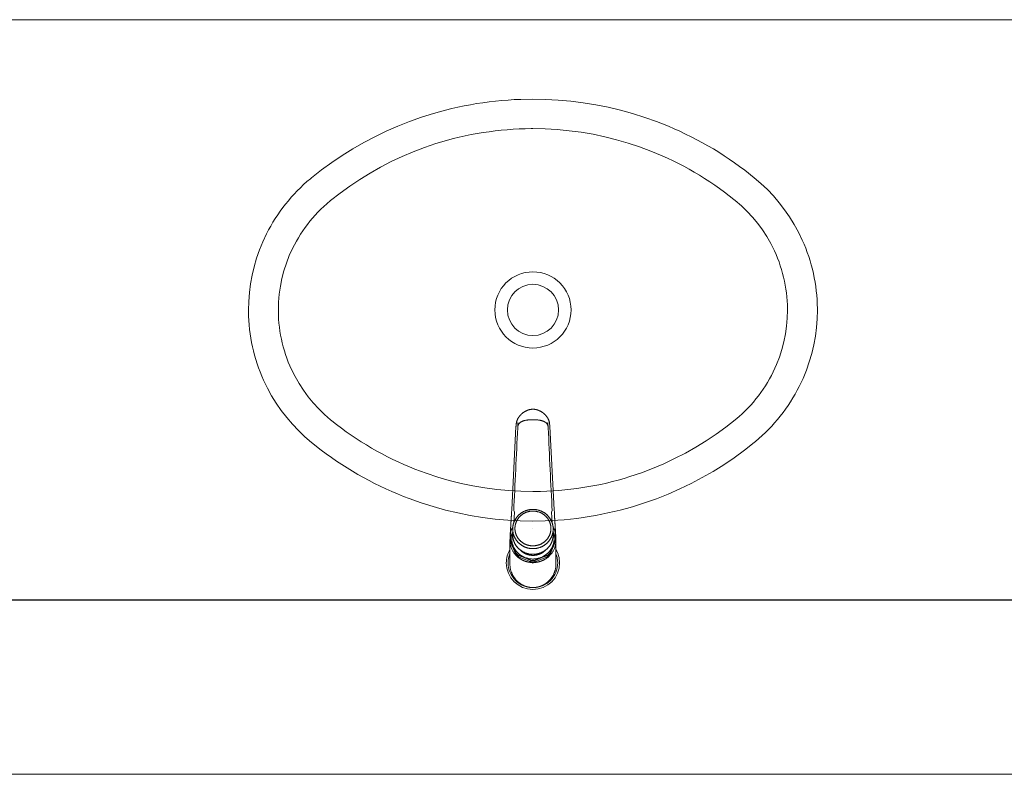
# Model space of a CAD drawing. Units: millimetres. Extents: x 263211 to 291081, y -14470 to 3476.
# Drawn here: x 283539 to 283624, y -10008 to -9943 of the extents above; entities that cross this region are included whole.
import ezdxf

# ---------------------------------------------------------------- set-up
doc = ezdxf.new("R2010")
doc.units = ezdxf.units.MM
doc.layers.add('P02', color=2, linetype='Continuous', lineweight=20)
doc.layers.add('P03', color=3, linetype='Continuous', lineweight=30)

msp = doc.modelspace()

# ---------------------------------------------------------------- linework, layer by layer
at = {"layer": 'P02'}
for p, q in [((283374.486, -9942.829), (283708.886, -9942.829)), ((283374.486, -9942.829), (283708.886, -9942.829)), ((283579.711, -9949.907), (283580.252, -9949.844)), ((283580.252, -9949.844), (283580.795, -9949.791)), ((283580.795, -9949.791), (283581.339, -9949.747)), ((283581.339, -9949.747), (283581.883, -9949.713)), ((283581.883, -9949.713), (283582.429, -9949.69)), ((283582.429, -9949.69), (283583.486, -9949.671)), ((283583.486, -9949.671), (283584.575, -9949.691)), ((283584.575, -9949.691), (283585.661, -9949.749)), ((283585.661, -9949.749), (283586.746, -9949.847)), ((283586.746, -9949.847), (283587.825, -9949.983)), ((283575.439, -9950.759), (283575.966, -9950.619)), ((283575.966, -9950.619), (283576.494, -9950.489)), ((283576.494, -9950.489), (283577.026, -9950.368)), ((283577.026, -9950.368), (283577.559, -9950.257)), ((283577.559, -9950.257), (283578.094, -9950.155)), ((283578.094, -9950.155), (283578.631, -9950.062)), ((283578.631, -9950.062), (283579.17, -9949.98)), ((283579.17, -9949.98), (283579.711, -9949.907)), ((283587.825, -9949.983), (283588.899, -9950.159)), ((283588.899, -9950.159), (283589.967, -9950.372)), ((283589.967, -9950.372), (283591.025, -9950.624)), ((283591.025, -9950.624), (283592.074, -9950.914)), ((283572.853, -9951.6), (283573.878, -9951.236)), ((283573.878, -9951.236), (283574.916, -9950.909)), ((283574.916, -9950.909), (283575.439, -9950.759)), ((283592.074, -9950.914), (283593.112, -9951.242)), ((283593.112, -9951.242), (283594.137, -9951.606)), ((283570.847, -9952.436), (283571.842, -9952)), ((283571.842, -9952), (283572.853, -9951.6)), ((283580.221, -9952.408), (283580.739, -9952.352)), ((283580.739, -9952.352), (283581.259, -9952.305)), ((283581.259, -9952.305), (283581.779, -9952.268)), ((283581.779, -9952.268), (283582.3, -9952.241)), ((283582.3, -9952.241), (283582.821, -9952.223)), ((283582.821, -9952.223), (283583.343, -9952.216)), ((283583.343, -9952.216), (283583.486, -9952.215)), ((283583.486, -9952.215), (283584.527, -9952.235)), ((283584.527, -9952.235), (283585.566, -9952.293)), ((283585.566, -9952.293), (283586.602, -9952.391)), ((283586.602, -9952.391), (283587.633, -9952.528)), ((283594.137, -9951.606), (283594.645, -9951.802)), ((283594.645, -9951.802), (283595.148, -9952.007)), ((283595.148, -9952.007), (283595.648, -9952.222)), ((283595.648, -9952.222), (283596.144, -9952.445)), ((283568.909, -9953.414), (283569.868, -9952.908)), ((283569.868, -9952.908), (283570.847, -9952.436)), ((283575.634, -9953.352), (283576.134, -9953.209)), ((283576.134, -9953.209), (283576.638, -9953.076)), ((283576.638, -9953.076), (283577.143, -9952.951)), ((283577.143, -9952.951), (283577.651, -9952.837)), ((283577.651, -9952.837), (283578.162, -9952.732)), ((283578.162, -9952.732), (283578.674, -9952.637)), ((283578.674, -9952.637), (283579.188, -9952.551)), ((283579.188, -9952.551), (283579.704, -9952.475)), ((283579.704, -9952.475), (283580.221, -9952.408)), ((283587.633, -9952.528), (283588.659, -9952.703)), ((283588.659, -9952.703), (283589.677, -9952.916)), ((283589.677, -9952.916), (283590.687, -9953.168)), ((283590.687, -9953.168), (283591.687, -9953.458)), ((283596.144, -9952.445), (283596.636, -9952.677)), ((283596.636, -9952.677), (283597.123, -9952.917)), ((283597.123, -9952.917), (283597.606, -9953.167)), ((283597.606, -9953.167), (283598.084, -9953.425)), ((283567.049, -9954.527), (283567.968, -9953.954)), ((283567.968, -9953.954), (283568.909, -9953.414)), ((283573.179, -9954.206), (283574.15, -9953.837)), ((283574.15, -9953.837), (283575.136, -9953.504)), ((283575.136, -9953.504), (283575.634, -9953.352)), ((283591.687, -9953.458), (283592.674, -9953.785)), ((283592.674, -9953.785), (283593.649, -9954.149)), ((283598.084, -9953.425), (283598.557, -9953.691)), ((283598.557, -9953.691), (283599.025, -9953.967)), ((283599.025, -9953.967), (283599.488, -9954.25)), ((283566.151, -9955.133), (283567.049, -9954.527)), ((283571.282, -9955.052), (283572.222, -9954.612)), ((283572.222, -9954.612), (283573.179, -9954.206)), ((283593.649, -9954.149), (283594.13, -9954.344)), ((283594.13, -9954.344), (283594.608, -9954.549)), ((283594.608, -9954.549), (283595.082, -9954.762)), ((283595.082, -9954.762), (283595.552, -9954.985)), ((283599.488, -9954.25), (283599.946, -9954.542)), ((283599.946, -9954.542), (283600.398, -9954.842)), ((283600.398, -9954.842), (283600.845, -9955.15)), ((283564.426, -9956.438), (283565.277, -9955.77)), ((283565.277, -9955.77), (283566.151, -9955.133)), ((283569.457, -9956.038), (283570.36, -9955.528)), ((283570.36, -9955.528), (283571.282, -9955.052)), ((283595.552, -9954.985), (283596.017, -9955.216)), ((283596.017, -9955.216), (283596.478, -9955.456)), ((283596.478, -9955.456), (283596.934, -9955.704)), ((283596.934, -9955.704), (283597.386, -9955.962)), ((283600.845, -9955.15), (283601.286, -9955.466)), ((283601.286, -9955.466), (283601.722, -9955.79)), ((283601.722, -9955.79), (283602.546, -9956.438)), ((283564.022, -9956.78), (283564.314, -9956.531)), ((283564.314, -9956.531), (283564.426, -9956.438)), ((283567.714, -9957.156), (283568.574, -9956.581)), ((283568.574, -9956.581), (283569.457, -9956.038)), ((283597.386, -9955.962), (283597.832, -9956.227)), ((283597.832, -9956.227), (283598.273, -9956.501)), ((283598.273, -9956.501), (283598.708, -9956.783)), ((283602.546, -9956.438), (283603.125, -9956.935)), ((283563.188, -9957.568), (283563.459, -9957.299)), ((283563.459, -9957.299), (283563.737, -9957.036)), ((283563.737, -9957.036), (283564.022, -9956.78)), ((283566.876, -9957.763), (283567.714, -9957.156)), ((283598.708, -9956.783), (283599.139, -9957.073)), ((283599.139, -9957.073), (283599.563, -9957.371)), ((283599.563, -9957.371), (283599.982, -9957.678)), ((283603.125, -9956.935), (283603.677, -9957.46)), ((283603.677, -9957.46), (283604.201, -9958.013)), ((283562.42, -9958.418), (283562.669, -9958.128)), ((283562.669, -9958.128), (283562.925, -9957.845)), ((283562.925, -9957.845), (283563.188, -9957.568)), ((283566.062, -9958.401), (283566.876, -9957.763)), ((283599.982, -9957.678), (283600.395, -9957.992)), ((283600.395, -9957.992), (283600.802, -9958.314)), ((283600.802, -9958.314), (283600.91, -9958.401)), ((283604.201, -9958.013), (283604.695, -9958.591)), ((283561.72, -9959.322), (283561.945, -9959.015)), ((283561.945, -9959.015), (283562.179, -9958.713)), ((283562.179, -9958.713), (283562.42, -9958.418)), ((283564.966, -9959.412), (283565.21, -9959.164)), ((283565.21, -9959.164), (283565.462, -9958.924)), ((283565.462, -9958.924), (283565.721, -9958.69)), ((283565.721, -9958.69), (283566.062, -9958.401)), ((283600.91, -9958.401), (283601.435, -9958.855)), ((283601.435, -9958.855), (283601.934, -9959.337)), ((283604.695, -9958.591), (283605.159, -9959.194)), ((283561.093, -9960.277), (283561.294, -9959.953)), ((283561.294, -9959.953), (283561.503, -9959.635)), ((283561.503, -9959.635), (283561.72, -9959.322)), ((283564.276, -9960.192), (283564.498, -9959.926)), ((283564.498, -9959.926), (283564.728, -9959.665)), ((283564.728, -9959.665), (283564.966, -9959.412)), ((283601.934, -9959.337), (283602.404, -9959.845)), ((283602.404, -9959.845), (283602.844, -9960.379)), ((283605.159, -9959.194), (283605.591, -9959.819)), ((283605.591, -9959.819), (283605.991, -9960.466)), ((283560.718, -9960.938), (283560.901, -9960.605)), ((283560.901, -9960.605), (283561.093, -9960.277)), ((283563.656, -9961.028), (283563.855, -9960.743)), ((283563.855, -9960.743), (283564.061, -9960.465)), ((283564.061, -9960.465), (283564.276, -9960.192)), ((283602.844, -9960.379), (283603.254, -9960.937)), ((283605.991, -9960.466), (283606.356, -9961.132)), ((283560.22, -9961.963), (283560.543, -9961.275)), ((283560.543, -9961.275), (283560.718, -9960.938)), ((283563.11, -9961.911), (283563.284, -9961.612)), ((283563.284, -9961.612), (283563.466, -9961.317)), ((283563.466, -9961.317), (283563.656, -9961.028)), ((283603.254, -9960.937), (283603.631, -9961.516)), ((283603.631, -9961.516), (283603.974, -9962.116)), ((283606.356, -9961.132), (283606.687, -9961.816)), ((283559.934, -9962.665), (283560.22, -9961.963)), ((283562.504, -9963.153), (283562.789, -9962.524)), ((283562.789, -9962.524), (283562.946, -9962.215)), ((283562.946, -9962.215), (283563.11, -9961.911)), ((283603.974, -9962.116), (283604.283, -9962.735)), ((283606.687, -9961.816), (283606.838, -9962.164)), ((283606.838, -9962.164), (283606.981, -9962.516)), ((283606.981, -9962.516), (283607.115, -9962.871)), ((283559.472, -9964.107), (283559.684, -9963.38)), ((283559.684, -9963.38), (283559.934, -9962.665)), ((283562.255, -9963.796), (283562.504, -9963.153)), ((283604.283, -9962.735), (283604.424, -9963.05)), ((283604.424, -9963.05), (283604.557, -9963.369)), ((283604.557, -9963.369), (283604.679, -9963.692)), ((283607.115, -9962.871), (283607.239, -9963.23)), ((283607.239, -9963.23), (283607.354, -9963.591)), ((283559.297, -9964.843), (283559.472, -9964.107)), ((283562.044, -9964.452), (283562.255, -9963.796)), ((283604.679, -9963.692), (283604.793, -9964.018)), ((283604.793, -9964.018), (283604.898, -9964.347)), ((283607.354, -9963.591), (283607.46, -9963.956)), ((283607.46, -9963.956), (283607.556, -9964.323)), ((283559.161, -9965.587), (283559.297, -9964.843)), ((283561.734, -9965.792), (283561.87, -9965.118)), ((283561.87, -9965.118), (283562.044, -9964.452)), ((283604.898, -9964.347), (283604.993, -9964.679)), ((283604.993, -9964.679), (283605.078, -9965.014)), ((283605.078, -9965.014), (283605.154, -9965.35)), ((283607.556, -9964.323), (283607.642, -9964.692)), ((283607.642, -9964.692), (283607.719, -9965.063)), ((283607.719, -9965.063), (283607.787, -9965.437)), ((283559.064, -9966.336), (283559.161, -9965.587)), ((283561.637, -9966.473), (283561.734, -9965.792)), ((283605.154, -9965.35), (283605.22, -9965.689)), ((283605.22, -9965.689), (283605.277, -9966.03)), ((283607.787, -9965.437), (283607.844, -9965.811)), ((283607.844, -9965.811), (283607.892, -9966.188)), ((283559.006, -9967.089), (283559.064, -9966.336)), ((283561.578, -9967.157), (283561.637, -9966.473)), ((283605.277, -9966.03), (283605.324, -9966.371)), ((283605.324, -9966.371), (283605.361, -9966.715)), ((283605.361, -9966.715), (283605.388, -9967.059)), ((283607.892, -9966.188), (283607.93, -9966.565)), ((283607.93, -9966.565), (283607.958, -9966.944)), ((283558.986, -9967.844), (283559.006, -9967.089)), ((283561.559, -9967.844), (283561.578, -9967.157)), ((283605.388, -9967.059), (283605.406, -9967.404)), ((283605.406, -9967.404), (283605.414, -9967.844)), ((283607.958, -9966.944), (283607.977, -9967.322)), ((283607.977, -9967.322), (283607.985, -9967.702)), ((283558.987, -9967.987), (283558.986, -9967.844)), ((283558.995, -9968.367), (283558.987, -9967.987)), ((283559.014, -9968.745), (283558.995, -9968.367)), ((283561.567, -9968.285), (283561.559, -9967.844)), ((283561.584, -9968.63), (283561.567, -9968.285)), ((283605.414, -9967.844), (283605.394, -9968.532)), ((283607.986, -9967.844), (283607.967, -9968.6)), ((283607.985, -9967.702), (283607.986, -9967.844)), ((283559.042, -9969.124), (283559.014, -9968.745)), ((283559.08, -9969.501), (283559.042, -9969.124)), ((283561.611, -9968.974), (283561.584, -9968.63)), ((283561.649, -9969.318), (283561.611, -9968.974)), ((283561.695, -9969.659), (283561.649, -9969.318)), ((283605.336, -9969.216), (283605.238, -9969.897)), ((283605.394, -9968.532), (283605.336, -9969.216)), ((283607.908, -9969.353), (283607.811, -9970.102)), ((283607.967, -9968.6), (283607.908, -9969.353)), ((283559.128, -9969.878), (283559.08, -9969.501)), ((283559.186, -9970.252), (283559.128, -9969.878)), ((283561.752, -9970), (283561.695, -9969.659)), ((283561.818, -9970.338), (283561.752, -9970)), ((283605.238, -9969.897), (283605.103, -9970.571)), ((283607.811, -9970.102), (283607.675, -9970.846)), ((283559.253, -9970.626), (283559.186, -9970.252)), ((283559.33, -9970.997), (283559.253, -9970.626)), ((283559.416, -9971.366), (283559.33, -9970.997)), ((283561.894, -9970.675), (283561.818, -9970.338)), ((283561.98, -9971.01), (283561.894, -9970.675)), ((283562.075, -9971.342), (283561.98, -9971.01)), ((283605.103, -9970.571), (283604.929, -9971.237)), ((283607.675, -9970.846), (283607.501, -9971.582)), ((283559.512, -9971.733), (283559.416, -9971.366)), ((283559.618, -9972.097), (283559.512, -9971.733)), ((283562.179, -9971.671), (283562.075, -9971.342)), ((283562.293, -9971.997), (283562.179, -9971.671)), ((283604.717, -9971.893), (283604.468, -9972.536)), ((283604.929, -9971.237), (283604.717, -9971.893)), ((283607.501, -9971.582), (283607.288, -9972.309)), ((283559.733, -9972.459), (283559.618, -9972.097)), ((283559.857, -9972.818), (283559.733, -9972.459)), ((283562.416, -9972.32), (283562.293, -9971.997)), ((283562.548, -9972.639), (283562.416, -9972.32)), ((283562.689, -9972.954), (283562.548, -9972.639)), ((283604.468, -9972.536), (283604.183, -9973.165)), ((283607.288, -9972.309), (283607.039, -9973.024)), ((283559.991, -9973.173), (283559.857, -9972.818)), ((283560.134, -9973.525), (283559.991, -9973.173)), ((283560.286, -9973.873), (283560.134, -9973.525)), ((283562.998, -9973.573), (283562.689, -9972.954)), ((283563.341, -9974.173), (283562.998, -9973.573)), ((283604.027, -9973.474), (283603.862, -9973.778)), ((283604.183, -9973.165), (283604.027, -9973.474)), ((283607.039, -9973.024), (283606.752, -9973.726)), ((283560.616, -9974.557), (283560.286, -9973.873)), ((283563.719, -9974.752), (283563.341, -9974.173)), ((283603.506, -9974.372), (283603.316, -9974.661)), ((283603.688, -9974.077), (283603.506, -9974.372)), ((283603.862, -9973.778), (283603.688, -9974.077)), ((283606.429, -9974.414), (283606.254, -9974.751)), ((283606.752, -9973.726), (283606.429, -9974.414)), ((283560.981, -9975.223), (283560.616, -9974.557)), ((283561.381, -9975.87), (283560.981, -9975.223)), ((283564.128, -9975.31), (283563.719, -9974.752)), ((283602.911, -9975.224), (283602.696, -9975.497)), ((283603.117, -9974.945), (283602.911, -9975.224)), ((283603.316, -9974.661), (283603.117, -9974.945)), ((283606.071, -9975.084), (283605.879, -9975.412)), ((283606.254, -9974.751), (283606.071, -9975.084)), ((283561.813, -9976.495), (283561.381, -9975.87)), ((283564.568, -9975.844), (283564.128, -9975.31)), ((283565.038, -9976.352), (283564.568, -9975.844)), ((283602.244, -9976.024), (283602.007, -9976.277)), ((283602.474, -9975.763), (283602.244, -9976.024)), ((283602.696, -9975.497), (283602.474, -9975.763)), ((283605.469, -9976.054), (283605.252, -9976.367)), ((283605.678, -9975.736), (283605.469, -9976.054)), ((283605.879, -9975.412), (283605.678, -9975.736)), ((283562.277, -9977.098), (283561.813, -9976.495)), ((283565.537, -9976.834), (283565.038, -9976.352)), ((283566.062, -9977.288), (283565.537, -9976.834)), ((283601.251, -9976.999), (283600.91, -9977.288)), ((283601.51, -9976.765), (283601.251, -9976.999)), ((283601.762, -9976.525), (283601.51, -9976.765)), ((283602.007, -9976.277), (283601.762, -9976.525)), ((283604.793, -9976.976), (283604.552, -9977.271)), ((283605.027, -9976.674), (283604.793, -9976.976)), ((283605.252, -9976.367), (283605.027, -9976.674)), ((283562.771, -9977.676), (283562.277, -9977.098)), ((283563.295, -9978.228), (283562.771, -9977.676)), ((283566.17, -9977.375), (283566.062, -9977.288)), ((283566.578, -9977.697), (283566.17, -9977.375)), ((283566.99, -9978.011), (283566.578, -9977.697)), ((283582.054, -9977.612), (283582.03, -9977.815)), ((283584.917, -9977.606), (283584.918, -9977.612)), ((283584.918, -9977.612), (283584.942, -9977.815)), ((283600.91, -9977.288), (283600.096, -9977.926)), ((283604.048, -9977.844), (283603.784, -9978.12)), ((283604.304, -9977.561), (283604.048, -9977.844)), ((283604.552, -9977.271), (283604.304, -9977.561)), ((283563.847, -9978.754), (283563.295, -9978.228)), ((283567.409, -9978.318), (283566.99, -9978.011)), ((283567.833, -9978.616), (283567.409, -9978.318)), ((283568.264, -9978.906), (283567.833, -9978.616)), ((283581.656, -9985.061), (283582.026, -9977.864)), ((283585.316, -9985.061), (283584.946, -9977.864)), ((283599.258, -9978.533), (283598.398, -9979.108)), ((283600.096, -9977.926), (283599.258, -9978.533)), ((283603.235, -9978.653), (283602.951, -9978.909)), ((283603.513, -9978.39), (283603.235, -9978.653)), ((283603.784, -9978.12), (283603.513, -9978.39)), ((283564.426, -9979.251), (283563.847, -9978.754)), ((283565.251, -9979.899), (283564.426, -9979.251)), ((283568.699, -9979.188), (283568.264, -9978.906)), ((283569.14, -9979.462), (283568.699, -9979.188)), ((283569.586, -9979.727), (283569.14, -9979.462)), ((283598.398, -9979.108), (283597.515, -9979.651)), ((283602.546, -9979.251), (283601.695, -9979.919)), ((283602.659, -9979.158), (283602.546, -9979.251)), ((283602.951, -9978.909), (283602.659, -9979.158)), ((283565.686, -9980.223), (283565.251, -9979.899)), ((283566.127, -9980.539), (283565.686, -9980.223)), ((283570.038, -9979.984), (283569.586, -9979.727)), ((283570.494, -9980.233), (283570.038, -9979.984)), ((283570.955, -9980.473), (283570.494, -9980.233)), ((283596.613, -9980.161), (283595.69, -9980.637)), ((283597.515, -9979.651), (283596.613, -9980.161)), ((283601.695, -9979.919), (283600.821, -9980.556)), ((283566.574, -9980.847), (283566.127, -9980.539)), ((283567.026, -9981.147), (283566.574, -9980.847)), ((283567.484, -9981.439), (283567.026, -9981.147)), ((283571.42, -9980.704), (283570.955, -9980.473)), ((283571.89, -9980.927), (283571.42, -9980.704)), ((283572.364, -9981.14), (283571.89, -9980.927)), ((283572.842, -9981.345), (283572.364, -9981.14)), ((283594.75, -9981.077), (283593.794, -9981.483)), ((283595.69, -9980.637), (283594.75, -9981.077)), ((283599.923, -9981.162), (283599.004, -9981.735)), ((283600.821, -9980.556), (283599.923, -9981.162)), ((283567.947, -9981.722), (283567.484, -9981.439)), ((283568.415, -9981.997), (283567.947, -9981.722)), ((283568.888, -9982.264), (283568.415, -9981.997)), ((283573.324, -9981.54), (283572.842, -9981.345)), ((283574.298, -9981.904), (283573.324, -9981.54)), ((283575.286, -9982.231), (283574.298, -9981.904)), ((283592.822, -9981.852), (283591.836, -9982.184)), ((283593.794, -9981.483), (283592.822, -9981.852)), ((283599.004, -9981.735), (283598.064, -9982.275)), ((283569.367, -9982.522), (283568.888, -9982.264)), ((283569.849, -9982.772), (283569.367, -9982.522)), ((283570.337, -9983.012), (283569.849, -9982.772)), ((283576.285, -9982.521), (283575.286, -9982.231)), ((283577.295, -9982.773), (283576.285, -9982.521)), ((283578.313, -9982.986), (283577.295, -9982.773)), ((283589.321, -9982.852), (283588.81, -9982.957)), ((283589.829, -9982.737), (283589.321, -9982.852)), ((283590.334, -9982.613), (283589.829, -9982.737)), ((283590.838, -9982.48), (283590.334, -9982.613)), ((283591.338, -9982.337), (283590.838, -9982.48)), ((283591.836, -9982.184), (283591.338, -9982.337)), ((283597.104, -9982.781), (283596.126, -9983.253)), ((283598.064, -9982.275), (283597.104, -9982.781)), ((283570.828, -9983.244), (283570.337, -9983.012)), ((283571.324, -9983.467), (283570.828, -9983.244)), ((283571.824, -9983.681), (283571.324, -9983.467)), ((283572.328, -9983.887), (283571.824, -9983.681)), ((283579.339, -9983.161), (283578.313, -9982.986)), ((283580.37, -9983.298), (283579.339, -9983.161)), ((283581.406, -9983.395), (283580.37, -9983.298)), ((283582.445, -9983.454), (283581.406, -9983.395)), ((283583.486, -9983.474), (283582.445, -9983.454)), ((283583.629, -9983.473), (283583.486, -9983.474)), ((283584.151, -9983.466), (283583.629, -9983.473)), ((283584.672, -9983.448), (283584.151, -9983.466)), ((283585.193, -9983.421), (283584.672, -9983.448)), ((283585.713, -9983.384), (283585.193, -9983.421)), ((283586.233, -9983.337), (283585.713, -9983.384)), ((283586.751, -9983.281), (283586.233, -9983.337)), ((283587.268, -9983.214), (283586.751, -9983.281)), ((283587.784, -9983.138), (283587.268, -9983.214)), ((283588.298, -9983.052), (283587.784, -9983.138)), ((283588.81, -9982.957), (283588.298, -9983.052)), ((283595.131, -9983.689), (283594.12, -9984.089)), ((283596.126, -9983.253), (283595.131, -9983.689)), ((283572.835, -9984.083), (283572.328, -9983.887)), ((283573.86, -9984.447), (283572.835, -9984.083)), ((283574.898, -9984.775), (283573.86, -9984.447)), ((283593.095, -9984.453), (283592.056, -9984.78)), ((283594.12, -9984.089), (283593.095, -9984.453)), ((283575.947, -9985.065), (283574.898, -9984.775)), ((283577.006, -9985.317), (283575.947, -9985.065)), ((283578.073, -9985.53), (283577.006, -9985.317)), ((283581.644, -9985.289), (283581.656, -9985.061)), ((283581.852, -9984.737), (283581.834, -9985.111)), ((283581.835, -9986.158), (283581.888, -9985.239)), ((283585.138, -9985.111), (283585.084, -9985.238)), ((283585.084, -9985.239), (283585.137, -9986.158)), ((283585.121, -9984.736), (283585.138, -9985.111)), ((283585.329, -9985.289), (283585.316, -9985.061)), ((283589.413, -9985.432), (283588.878, -9985.534)), ((283589.947, -9985.321), (283589.413, -9985.432)), ((283590.478, -9985.2), (283589.947, -9985.321)), ((283591.007, -9985.069), (283590.478, -9985.2)), ((283591.533, -9984.929), (283591.007, -9985.069)), ((283592.056, -9984.78), (283591.533, -9984.929)), ((283579.147, -9985.706), (283578.073, -9985.53)), ((283580.227, -9985.842), (283579.147, -9985.706)), ((283581.311, -9985.94), (283580.227, -9985.842)), ((283582.398, -9985.998), (283581.311, -9985.94)), ((283583.486, -9986.018), (283582.398, -9985.998)), ((283584.544, -9985.999), (283583.486, -9986.018)), ((283585.089, -9985.975), (283584.544, -9985.999)), ((283585.633, -9985.942), (283585.089, -9985.975)), ((283586.177, -9985.898), (283585.633, -9985.942)), ((283586.72, -9985.845), (283586.177, -9985.898)), ((283587.262, -9985.782), (283586.72, -9985.845)), ((283587.802, -9985.709), (283587.262, -9985.782)), ((283588.341, -9985.626), (283587.802, -9985.709)), ((283588.878, -9985.534), (283588.341, -9985.626)), ((283581.645, -9986.729), (283581.602, -9986.81)), ((283581.602, -9986.81), (283581.645, -9986.731)), ((283581.645, -9986.731), (283581.65, -9986.722)), ((283581.645, -9986.729), (283581.645, -9986.731)), ((283581.742, -9987.195), (283581.742, -9986.704)), ((283583.486, -9986.698), (283583.486, -9986.674)), ((283585.23, -9987.195), (283585.23, -9986.704)), ((283585.327, -9986.731), (283585.327, -9986.729)), ((283581.502, -9987.673), (283581.511, -9987.519)), ((283581.502, -9988.466), (283581.502, -9987.673)), ((283581.552, -9987.545), (283581.552, -9987.673)), ((283581.56, -9987.835), (283581.56, -9987.707)), ((283581.56, -9987.835), (283582.005, -9988.874)), ((283585.413, -9987.835), (283584.967, -9988.874)), ((283585.413, -9987.707), (283585.413, -9987.835)), ((283585.42, -9987.545), (283585.42, -9987.673)), ((283585.461, -9987.519), (283585.47, -9987.673)), ((283585.47, -9987.673), (283585.47, -9989.691)), ((283581.502, -9988.466), (283581.502, -9989.691)), ((283582.005, -9988.746), (283582.005, -9988.874)), ((283584.967, -9988.874), (283584.967, -9988.746)), ((283582.243, -9989.103), (283582.243, -9988.975)), ((283583.318, -9989.534), (283582.243, -9989.103)), ((283583.318, -9989.406), (283583.318, -9989.534)), ((283583.486, -9989.671), (283583.486, -9989.589)), ((283584.73, -9989.103), (283583.654, -9989.534)), ((283583.654, -9989.534), (283583.654, -9989.406)), ((283584.73, -9988.975), (283584.73, -9989.103)), ((283374.486, -9992.829), (283708.886, -9992.829)), ((283708.886, -10007.829), (283374.486, -10007.829))]:
    msp.add_line(p, q, dxfattribs=at)
at = {"layer": 'P02', "extrusion": (0, 0, -1)}
for p, q in [((283585.322, -9986.722), (283585.327, -9986.731)), ((283585.37, -9986.81), (283585.327, -9986.729)), ((283585.327, -9986.731), (283585.37, -9986.81))]:
    msp.add_line(p, q, dxfattribs=at)
at = {"layer": 'P02'}
for centre, radius, start, end in [((283583.486, -9967.829), 3.283, 0.03111, 360), ((283583.486, -9967.829), 2.205, 90, 270), ((283583.486, -9967.829), 2.205, 270, 90), ((277417.27, -9686.78), 6171.779, 357.2328453, 357.299767), ((283582.762, -9977.901), 0.737, 173.28638, 177.05672), ((283582.763, -9977.901), 0.738, 173.49065, 177.08854), ((283583.13, -9977.74), 1.083, 169.24057, 172.88429), ((283583.83, -9977.742), 1.096, 7.14043, 10.93416), ((283584.224, -9977.9), 0.723, 2.9021, 6.74436), ((283584.209, -9977.901), 0.738, 2.91146, 6.50935), ((283601.877, -9995.396), 21.84, 157.2101, 158.47656), ((283583.39, -9987.687), 1.99, 145.6365, 151.014), ((283583.366, -9987.518), 1.709, 161.88545, 179.9993), ((283583.619, -9987.646), 1.939, 28.21207, 34.11928), ((283583.596, -9986.704), 1.634, 0.01727, 3.09471), ((283567.29, -9994.502), 19.471, 21.44658, 22.86717), ((283583.6, -9987.519), 1.715, 0.02959, 18.08694), ((283583.572, -9987.527), 2.06, 176.54038, 179.78483), ((283583.364, -9987.546), 1.811, 174.84682, 179.98198), ((283583.362, -9987.544), 1.81, 180.0162, 185.15402), ((283583.359, -9987.673), 1.807, 180.00293, 185.15148), ((283583.61, -9987.545), 1.81, 0.01668, 5.15436), ((283583.609, -9987.544), 1.811, 354.84712, 359.98216), ((283583.609, -9987.672), 1.811, 354.85386, 359.99075), ((283583.394, -9987.527), 2.066, 0.21542, 3.45024), ((283583.445, -9987.493), 1.909, 221.03407, 230.95158), ((283583.535, -9987.501), 1.898, 309.01993, 318.99589), ((283583.444, -9987.622), 1.907, 221.02849, 230.95735), ((283583.487, -9987.403), 2.01, 265.19173, 269.98321), ((283583.486, -9987.539), 2.002, 265.18934, 269.99911), ((283583.486, -9987.406), 2.007, 270.01461, 274.81123), ((283583.486, -9987.539), 2.002, 269.99881, 274.81004), ((283583.536, -9987.63), 1.896, 309.01432, 318.9985)]:
    msp.add_arc(centre, radius, start, end, dxfattribs=at)
at = {"layer": 'P02', "extrusion": (0, 0, -1)}
for centre, radius, start, end in [((-289722.285, -9688.093), 6144.329, 357.232729, 357.299937), ((-283589.521, -9981.908), 8.327, 336.42888, 337.3828), ((-283583.353, -9987.646), 1.938, 28.21227, 34.12224), ((-283583.568, -9987.696), 2.007, 145.65912, 150.99122), ((-283583.486, -9989.616), 2.292, 359.99661, 30.09631), ((-283583.486, -9989.616), 2.133, 0.00235, 21.57811), ((-283583.483, -9989.617), 2.296, 149.92699, 179.98047), ((-283583.486, -9989.616), 2.133, 158.42581, 180.00116), ((-283583.487, -9989.615), 2.293, 270.01984, 359.98017), ((-283583.486, -9989.616), 2.133, 269.99946, 0.00031), ((-283583.486, -9989.616), 2.133, 179.99896, 270.00111), ((-283583.485, -9989.615), 2.293, 180.01988, 269.98022)]:
    msp.add_arc(centre, radius, start, end, dxfattribs=at)
at = {"layer": 'P02'}
for points, degree in [([(283582.066, -9977.538), (283582.125, -9977.225), (283582.292, -9976.934), (283582.536, -9976.683), (283582.847, -9976.489), (283583.167, -9976.382), (283583.486, -9976.382)], 6), ([(283583.486, -9976.382), (283583.486, -9976.382), (283583.486, -9976.385), (283583.486, -9976.39), (283583.486, -9976.398), (283583.486, -9976.409)], 5), ([(283583.486, -9976.382), (283583.804, -9976.382), (283584.123, -9976.488), (283584.433, -9976.681), (283584.678, -9976.931), (283584.845, -9977.222), (283584.906, -9977.534)], 6), ([(283582.178, -9977.912), (283582.197, -9977.511), (283582.573, -9977.33), (283583.078, -9977.283), (283583.486, -9977.283)], 4), ([(283583.486, -9977.283), (283583.894, -9977.283), (283584.4, -9977.33), (283584.775, -9977.511), (283584.794, -9977.912)], 4), ([(283581.644, -9985.289), (283581.622, -9985.656), (283581.6, -9986.02), (283581.578, -9986.389), (283581.557, -9986.716), (283581.536, -9987.052), (283581.515, -9987.403)], 6), ([(283583.486, -9985.012), (283582.928, -9985.012), (283582.375, -9985.228), (283581.948, -9985.654), (283581.742, -9986.182), (283581.742, -9986.704)], 5), ([(283583.486, -9985.154), (283582.999, -9985.154), (283582.511, -9985.338), (283582.126, -9985.71), (283581.935, -9986.182), (283581.935, -9986.652)], 5), ([(283583.486, -9985.012), (283584.044, -9985.012), (283584.597, -9985.228), (283585.024, -9985.654), (283585.23, -9986.182), (283585.23, -9986.704)], 5), ([(283585.037, -9986.652), (283585.037, -9986.182), (283584.847, -9985.71), (283584.461, -9985.338), (283583.973, -9985.154), (283583.486, -9985.154)], 5), ([(283585.457, -9987.403), (283585.436, -9987.053), (283585.415, -9986.717), (283585.394, -9986.39), (283585.372, -9986.022), (283585.35, -9985.657), (283585.329, -9985.289)], 6), ([(283581.602, -9986.81), (283581.577, -9986.953), (283581.548, -9987.099), (283581.524, -9987.248), (283581.515, -9987.403)], 4), ([(283581.742, -9986.704), (283581.742, -9987.233), (283581.956, -9987.763), (283582.389, -9988.182), (283582.938, -9988.389), (283583.486, -9988.389)], 5), ([(283581.935, -9986.652), (283581.935, -9987.123), (283582.126, -9987.594), (283582.511, -9987.967), (283582.999, -9988.151), (283583.486, -9988.151)], 5), ([(283583.486, -9988.151), (283583.973, -9988.151), (283584.461, -9987.967), (283584.847, -9987.594), (283585.037, -9987.123), (283585.037, -9986.652)], 5), ([(283583.486, -9988.389), (283584.034, -9988.389), (283584.583, -9988.182), (283585.016, -9987.763), (283585.23, -9987.233), (283585.23, -9986.704)], 5), ([(283585.37, -9986.81), (283585.397, -9986.964), (283585.422, -9987.088), (283585.439, -9987.202), (283585.451, -9987.305), (283585.457, -9987.403)], 5), ([(283581.502, -9987.673), (283581.502, -9988.496), (283581.927, -9988.99), (283582.189, -9989.171), (283582.473, -9989.423), (283582.86, -9989.526), (283583.151, -9989.589), (283583.486, -9989.589)], 7), ([(283582.005, -9988.746), (283581.91, -9988.505), (283581.824, -9988.297), (283581.74, -9988.101), (283581.655, -9987.909), (283581.56, -9987.707)], 5), ([(283583.486, -9989.285), (283582.886, -9989.285), (283582.328, -9989.047), (283581.903, -9988.636), (283581.657, -9988.097), (283581.657, -9987.518)], 5), ([(283581.742, -9987.195), (283581.742, -9987.695), (283581.933, -9988.204), (283582.333, -9988.636), (283582.893, -9988.88), (283583.486, -9988.88)], 5), ([(283583.486, -9988.88), (283584.079, -9988.88), (283584.639, -9988.636), (283585.039, -9988.204), (283585.23, -9987.695), (283585.23, -9987.195)], 5), ([(283585.315, -9987.518), (283585.315, -9988.097), (283585.069, -9988.636), (283584.644, -9989.047), (283584.086, -9989.285), (283583.486, -9989.285)], 5), ([(283583.486, -9989.589), (283583.822, -9989.589), (283584.112, -9989.526), (283584.499, -9989.423), (283584.783, -9989.171), (283585.045, -9988.99), (283585.47, -9988.496), (283585.47, -9987.673)], 7), ([(283585.413, -9987.707), (283585.318, -9987.909), (283585.232, -9988.101), (283585.148, -9988.297), (283585.062, -9988.505), (283584.967, -9988.746)], 5), ([(283583.486, -9988.972), (283583.217, -9988.972), (283582.961, -9988.914), (283582.727, -9988.808), (283582.524, -9988.661), (283582.358, -9988.48)], 5), ([(283584.614, -9988.48), (283584.449, -9988.661), (283584.245, -9988.808), (283584.011, -9988.914), (283583.755, -9988.972), (283583.486, -9988.972)], 5), ([(283583.486, -9991.744), (283583.088, -9991.744), (283582.735, -9991.648), (283582.391, -9991.492), (283582.038, -9991.239), (283581.735, -9990.861), (283581.502, -9990.343), (283581.502, -9989.691)], 7), ([(283583.318, -9989.406), (283583.089, -9989.295), (283582.882, -9989.204), (283582.679, -9989.122), (283582.472, -9989.048), (283582.243, -9988.975)], 5), ([(283585.47, -9989.691), (283585.47, -9990.343), (283585.237, -9990.861), (283584.934, -9991.239), (283584.581, -9991.492), (283584.237, -9991.648), (283583.884, -9991.744), (283583.486, -9991.744)], 7), ([(283584.73, -9988.975), (283584.5, -9989.048), (283584.293, -9989.122), (283584.09, -9989.204), (283583.883, -9989.295), (283583.654, -9989.406)], 5)]:
    msp.add_open_spline(points, degree=degree, dxfattribs=at)
at = {"layer": 'P03'}
msp.add_line((283708.886, -9992.829), (283374.486, -9992.829), dxfattribs=at)
msp.add_line((283708.886, -9992.829), (283374.486, -9992.829), dxfattribs=at)

doc.saveas('drawing.dxf')
